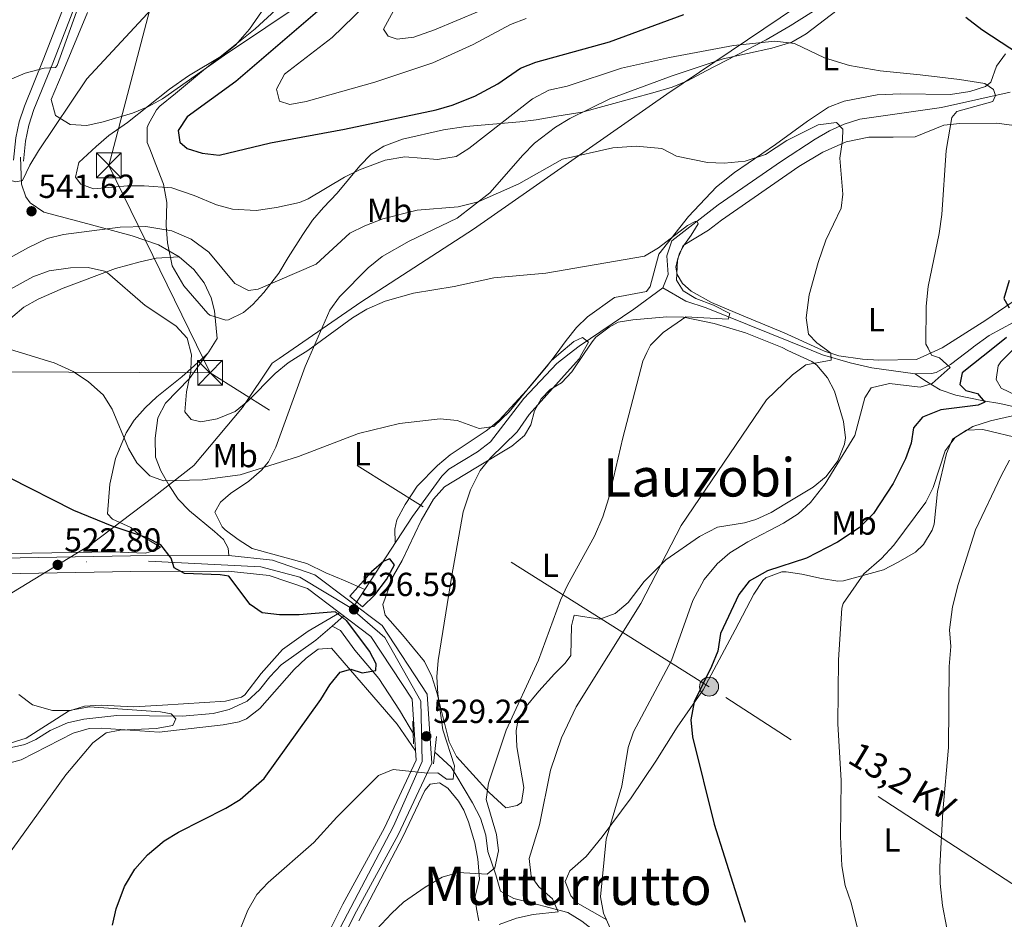
# Model space of a CAD drawing. Extents: x 607230 to 614109, y 747983 to 752720.
# Drawn here: x 607696 to 607992, y 750136 to 750407 of the extents above; entities that cross this region are included whole.
import ezdxf
from ezdxf.enums import TextEntityAlignment as Align

# ---------------------------------------------------------------- set-up
doc = ezdxf.new("R2010")
doc.units = 0
doc.header["$MEASUREMENT"] = 0
for name, pattern in [('DGN Style 2', [78.05011999999999, 46.83007199999999, -31.220048]), ('DGN Style 3', [109.27016799999998, 78.05011999999999, -31.220048]), ('DGN Style 4', [124.95824212, 62.440096, -31.220048, 0.07805012, -31.220048]), ('DGN Style 7', [156.10024, 70.245108, -31.220048, 23.415036, -31.220048])]:
    doc.linetypes.add(name, pattern=pattern)
for name, color, linetype in [('Nivel 1', 7, 'Continuous'), ('Nivel 11', 7, 'Continuous'), ('Nivel 21', 7, 'Continuous'), ('Nivel 23', 7, 'Continuous'), ('Nivel 32', 7, 'Continuous'), ('Nivel 35', 7, 'Continuous'), ('Nivel 36', 7, 'Continuous'), ('Nivel 37', 7, 'Continuous'), ('Nivel 4', 7, 'Continuous'), ('Nivel 41', 7, 'Continuous'), ('Nivel 44', 7, 'Continuous'), ('Nivel 45', 7, 'Continuous'), ('Nivel 5', 7, 'Continuous'), ('Nivel 54', 7, 'Continuous'), ('Nivel 57', 7, 'Continuous'), ('Nivel 7', 7, 'Continuous')]:
    doc.layers.add(name, color=color, linetype=linetype)
doc.styles.add('Style-arial', font='arial.shx', dxfattribs={"bigfont": 'arialbig.shx'})
doc.styles.add('Style-arialn', font='arialn.shx', dxfattribs={"bigfont": 'arialnbig.shx'})
doc.styles.add('Style-arialni', font='arialni.shx', dxfattribs={"bigfont": 'arialnibig.shx'})
doc.styles.add('Style-times', font='times.shx', dxfattribs={"bigfont": 'timesbig.shx'})

# ---------------------------------------------------------------- blocks, each defined once
blk = doc.blocks.new('5PATER')
at = {"layer": 'Nivel 7', "linetype": 'Continuous', "lineweight": 0}
h = blk.add_hatch(color=53, dxfattribs=at)
edge = h.paths.add_edge_path()
edge.add_ellipse((0, 0), major_axis=(-1.095731442945027, -1.110710700472634), ratio=0.9994222409660316, start_angle=0, end_angle=360)
blk = doc.blocks.new('5TME')
at = {"layer": 'Nivel 32', "color": 7, "linetype": 'Continuous', "lineweight": 0}
for p, q in [((-3.75, 3.75), (3.75, -3.75)), ((3.722999999998137, 3.77599999983795), (-3.716000000014901, -3.784000000217929))]:
    blk.add_line(p, q, dxfattribs=at)
at = {"layer": 'Nivel 32', "color": 7, "linetype": 'Continuous', "lineweight": 0, "flags": 128}
blk.add_lwpolyline([(-3.75, -3.75), (3.75, -3.75), (3.75, 3.75), (-3.75, 3.75), (-3.716000000014901, -3.784000000217929)], dxfattribs=at)
blk = doc.blocks.new('5PELE')
at = {"layer": 'Nivel 32', "linetype": 'Continuous', "lineweight": 0}
h = blk.add_hatch(color=9, dxfattribs=at)
edge = h.paths.add_edge_path()
edge.add_arc((-0.0001999998930841684, 0), 2.85, 0, 360)
at = {"layer": 'Nivel 32', "color": 8, "linetype": 'Continuous', "lineweight": 0}
blk.add_circle((-0.0001999998930841684, 0), 2.85, dxfattribs=at)
blk = doc.blocks.new('5PANOT')
at = {"layer": 'Nivel 7', "linetype": 'Continuous', "lineweight": 0}
h = blk.add_hatch(color=1, dxfattribs=at)
edge = h.paths.add_edge_path()
edge.add_arc((0, 0), 1.559999991342144, 270, 630)

msp = doc.modelspace()

# ---------------------------------------------------------------- linework, layer by layer
at = {"layer": 'Nivel 1', "color": 7, "linetype": 'Continuous', "lineweight": 0, "flags": 128}
for points in [[(607774.179, 750304.9180000001), (607798.7660000001, 750321.8119999999), (607832.602, 750343.74), (607890.69, 750384.344), (607944.173, 750420.405), (608008.915, 750464.7069999999), (608080.881, 750515.892), (608133.0860000001, 750558.5279999999), (608215.871, 750627.085), (608306.9850000001, 750704.328), (608369.4680000001, 750759.753), (608432.092, 750814.4199999999)], [(607480.297, 749739.193), (607482.808, 749766.557), (607486.655, 749812.1130000001), (607492.8899999999, 749858.743), (607500.399, 749920.896), (607506.855, 749974.135), (607513.8260000001, 750016.592), (607525.869, 750080.3800000001), (607533.662, 750136.064), (607539.0930000001, 750158.2919999999), (607543.057, 750167.659), (607548.672, 750177.0660000001), (607553.398, 750181.244), (607575.0419999999, 750189.771), (607614.736, 750203.0549999999), (607650.253, 750215.729), (607682.7350000001, 750227.8219999999), (607698.51, 750237.3489999999), (607717.163, 750248.7239999999), (607736.6240000001, 750263.4199999999), (607748.5930000001, 750272.7280000001), (607763.158, 750290.226), (607772.1429999999, 750303.517), (607774.1810000001, 750304.9180000001)]]:
    msp.add_lwpolyline(points, dxfattribs=at)
at = {"layer": 'Nivel 11', "color": 142, "linetype": 'DGN Style 3', "lineweight": 13, "extrusion": (-0.2691835674006346, -0.2318287251388643, 0.9347703724669267), "elevation": -337040.7768534542, "flags": 128}
msp.add_lwpolyline([(-171835.2379511949, 888330.434015918), (-171835.2379511948, 888325.4488295624)], dxfattribs=at)
at = {"layer": 'Nivel 11', "color": 142, "linetype": 'DGN Style 3', "lineweight": 13}
for points in [[(607993.9720000001, 750384.908, 544.718), (607973.298, 750380.2690000001, 543.1560000000001), (607948.75, 750376.79, 541.34), (607944.05, 750375.3060000001, 540.524), (607939.5959999999, 750373.2749999999, 539.263), (607935.3060000001, 750370.8319999999, 538.241), (607925.2, 750364.2180000001, 537.668), (607906.2080000001, 750351.067, 536.866), (607892.23, 750340.28, 536.08), (607890.747, 750335.7280000001, 535.518), (607891.142, 750330.104, 534.675), (607889.5700000001, 750326.1400000001, 534.109)], [(607982.69, 750308.2220000001, 546.724), (607982.96, 750308.4299999999, 546.789), (607987.6499999999, 750311.8200000001, 547.45), (608002.3800000001, 750319.8300000001, 550.409), (608008.26, 750324.02, 551.07), (608026.6799999999, 750335.56, 554.349), (608036.8700000001, 750341.3500000001, 555.669), (608041.0800000001, 750343.794, 556.7040000000001), (608046.935, 750346.6170000001, 557.282), (608051.6000000001, 750348.602, 558.3870000000001), (608058.6939999999, 750351.132, 559.854), (608068.6300000001, 750354.5, 561.25)], [(607889.5700000001, 750326.1400000001, 534.109), (607880.8, 750319.74, 534.109), (607864.3459999999, 750308.6200000001, 531.839), (607861.369, 750306.2990000001, 531.4540000000001)], [(607889.5700000001, 750326.1400000001, 534.109), (607896.4299999999, 750322.1699999999, 534.299), (607902.5800000001, 750320.1499999999, 534.299), (607934.1000000001, 750307.452, 538.403)], [(607861.369, 750306.2990000001, 531.4540000000001), (607857.662, 750303.4099999999, 530.974), (607847.7930000001, 750292.868, 529.897), (607837.78, 750279.9099999999, 529.179), (607833.8530000001, 750276.8640000001, 528.907), (607825.173, 750271.662, 528.3580000000001), (607823.1000000001, 750269.55, 528.19), (607814.2849999999, 750257.435, 527.323), (607804.6329999999, 750242.7380000001, 526.113), (607796.912, 750230.8940000001, 525.89)], [(607934.1000000001, 750307.452, 538.403), (607937.5560000001, 750306.06, 538.8530000000001), (607945.8700000001, 750303.6200000001, 540.219), (607952.3300000001, 750302.0900000001, 542.19), (607965.3400000001, 750300.3219999999, 543.3530000000001)], [(607965.3400000001, 750300.3219999999, 543.3530000000001), (607970.3130000001, 750300.446, 543.945), (607971.73, 750300.7, 544.159), (607976.0179999999, 750303.087, 545.117), (607982.69, 750308.2220000001, 546.724)], [(607965.3400000001, 750300.3219999999, 543.3530000000001), (607968.3300000001, 750298.3, 546.789), (607972.9299999999, 750295.5, 548.44), (607977.6340000001, 750293.9240000001, 549.073), (607985.9199999999, 750292.2339999999, 550), (607985.94, 750292.23, 550.003), (607990.794, 750291.392, 551.2090000000001), (608000.1300000001, 750289.22, 554.997), (608004.6599999999, 750287.5419999999, 556.4540000000001), (608010.4199999999, 750284.47, 558.369), (608014.906, 750281.3589999999, 560), (608016.03, 750280.5800000001, 560.488), (608020.0179999999, 750278.088, 562.771), (608021.5, 750277.6000000001, 563.535), (608026.983, 750277.389, 565), (608027.99, 750277.3500000001, 565.018), (608038.04, 750277.48, 565.2), (608042.9750000001, 750277.3840000001, 566.078), (608050.47, 750276.8900000001, 568.479)], [(607790.128, 750224.5150000001, 524.119), (607785.243, 750220.3049999999, 524.444), (607774.78, 750212.8700000001, 523.59), (607771.3770000001, 750209.317, 523.359), (607768.318, 750205.3559999999, 523.178), (607764.577, 750201.916, 522.965), (607759.2180000001, 750199.44, 522.639), (607754.354, 750198.2609999999, 522.315), (607745.06, 750197.46, 521.619), (607725.4099999999, 750197.69, 519.65), (607715.5179999999, 750196.5619999999, 518.916), (607710.612, 750195.462, 518.684), (607705.3740000001, 750193.1410000001, 518.727), (607701.1000000001, 750190.4709999999, 518.968), (607697.77, 750188.98, 518.989), (607678.25, 750184.6499999999, 518)], [(607790.128, 750224.5150000001, 524.119), (607792.646, 750223.2250000001, 523.902), (607796.9909999999, 750217.27, 524.092), (607804.21, 750208.79, 525.429), (607810.354, 750199.287, 525.789), (607814.9180000001, 750191.69, 527.07)], [(607821.0009999999, 750186.5970000001, 529.049), (607825.8899999999, 750182.1100000001, 530.69), (607827.28, 750179.8700000001, 530.69), (607832.3200000001, 750171.44, 532), (607834.69, 750166.77, 532.989), (607836.29, 750161.69, 532.989), (607836.895, 750156.753, 533.519), (607839.3600000001, 750149.8200000001, 535.619), (607840.7, 750144.8999999999, 536.609), (607844.74, 750142.72, 538.25), (607850.3999999999, 750141.29, 539.229), (607861.02, 750138.48, 541.859), (607865.1840000001, 750135.862, 542.663), (607873.77, 750129.26, 544.159), (607894.31, 750108.74, 545.479), (607898.1399999999, 750105.5449999999, 545.809), (607905.406, 750100.925, 546.824), (607918.8260000001, 750095.038, 547.982), (607923.3800000001, 750091.8999999999, 548.109)]]:
    msp.add_polyline3d(points, dxfattribs=at)
at = {"layer": 'Nivel 21', "color": 1, "linetype": 'DGN Style 2', "lineweight": 0, "extrusion": (-0.05049990516719601, 0.04313254499691543, 0.9977922344557474), "elevation": 2191.49538326223, "flags": 128}
msp.add_lwpolyline([(-965213.1686955444, -24988.23520083434), (-965213.1686955444, -24993.20412425906)], dxfattribs=at)
at = {"layer": 'Nivel 21', "color": 1, "linetype": 'DGN Style 2', "lineweight": 0, "extrusion": (-0.05812097932367105, 0.04482211117333954, 0.997302827686968), "elevation": -1173.530979793781, "flags": 128}
msp.add_lwpolyline([(-965255.2458207533, 23118.56881296623), (-965255.245820753, 23123.05130568787)], dxfattribs=at)
at = {"layer": 'Nivel 21', "color": 1, "linetype": 'DGN Style 2', "lineweight": 0, "flags": 128}
for points, elevation in [([(607814.3800000001, 750195.9199999999), (607814.54, 750189.1499999999)], 528.059), ([(607820.6399999999, 750183.1300000001), (607821.5, 750191.3700000001)], 529.38)]:
    msp.add_lwpolyline(points, dxfattribs=dict(at, elevation=elevation))
at = {"layer": 'Nivel 21', "color": 7, "linetype": 'Continuous', "lineweight": 0}
msp.add_polyline3d([(607697.3899999999, 750364.22, 538.669), (607697.9510000001, 750370.158, 537.894), (607698.9439999999, 750374.9880000001, 537.271), (607700.487, 750379.7080000001, 536.688), (607706.1399999999, 750393.6699999999, 535.299), (607714.361, 750414.9310000001, 534.251), (607717.6100000001, 750424.3700000001, 533.77), (607719.925, 750433.598, 533.187), (607724.1170000001, 750457.7239999999, 531.562), (607726.969, 750477.547, 530.094), (607727.8929999999, 750487.513, 529.722), (607728.2960000001, 750502.5260000001, 529.739), (607727.922, 750513.135, 529.994), (607726.9210000001, 750518.7080000001, 530)], dxfattribs=at)
at = {"layer": 'Nivel 21', "color": 7, "linetype": 'DGN Style 3', "lineweight": 0}
for points in [[(607711.4680000001, 750415.7609999999, 534.246), (607703.3119999999, 750394.6740000001, 535.299), (607697.6529999999, 750380.7139999999, 536.705), (607696.0860000001, 750375.997, 537.268), (607695.0490000001, 750371.173, 537.856), (607694.402, 750364.49, 538.669)], [(607751.3130000001, 750304.5549999999, 535.23), (607753.03, 750306.9299999999, 535.619), (607755.54, 750310.9199999999, 535.619), (607754.8, 750319.24, 536.28), (607753.77, 750323.1699999999, 536.609), (607751.6799999999, 750327.6799999999, 536.929), (607748.5959999999, 750331.612, 536.899), (607744.132, 750335.4720000001, 537.206), (607737.98, 750339.04, 537.59), (607729.99, 750341.72, 538.25), (607716.71, 750345.3600000001, 539.89), (607703.44, 750348.9199999999, 540.549), (607699.408, 750351.7209999999, 539.892), (607698.0700000001, 750353.49, 539.559), (607696.72, 750357.29, 539.229), (607696.5, 750365.44, 537.59)], [(607759.0900000001, 750245.6799999999, 524.77), (607758.9199999999, 750247.9299999999, 525.76), (607757.49, 750250.52, 525.76), (607754.79, 750252.8999999999, 526.09), (607747.2890000001, 750259.176, 527.927), (607743.8800000001, 750262.69, 528.719), (607741.1140000001, 750266.7479999999, 529.658), (607738.6499999999, 750271.2, 530.359), (607737.0800000001, 750275.23, 531.02), (607736.96, 750280.9299999999, 531.679), (607737.75, 750287.1000000001, 532.989), (607740.0149999999, 750291.5349999999, 533.187), (607747.21, 750298.8800000001, 534.299), (607751.3130000001, 750304.5549999999, 535.23)]]:
    msp.add_polyline3d(points, dxfattribs=at)
at = {"layer": 'Nivel 21', "color": 7, "linetype": 'Continuous', "lineweight": 13}
for points in [[(607431.1799999999, 750256.27, 506.44), (607432.1599999999, 750251.6499999999, 506.44), (607434.3500000001, 750249.75, 506.44), (607457.0900000001, 750246.99, 508.739), (607518.4199999999, 750242.52, 512.349), (607594.04, 750243.69, 517.94), (607651.98, 750244.1799999999, 520.239), (607729.53, 750245.5900000001, 524.84), (607759.0900000001, 750245.6799999999, 526.479), (607772.21, 750244.31, 526.15), (607784.96, 750239.9199999999, 526.479), (607805.1799999999, 750224.6499999999, 527.14), (607818.74, 750204.1100000001, 529.109), (607820.1000000001, 750183.3200000001, 530.099), (607809.96, 750161.8400000001, 531.739), (607797.4099999999, 750138.8600000001, 533.38), (607784.03, 750112.0900000001, 535.69), (607782.9099999999, 750097.8900000001, 536.34), (607787, 750078.95, 537.659), (607802.28, 750066.8500000001, 539.299), (607856.7, 750046.31, 543.57), (607927.6699999999, 750021.29, 548.5), (607999.9099999999, 749996.05, 551.789)], [(607422.53, 750243.03, 506.44), (607431.6799999999, 750245.3500000001, 507.089), (607433.7919999999, 750245.1599999999, 506.44), (607456.6429999999, 750242.3859999999, 508.739), (607518.287, 750237.8929999999, 512.349), (607594.095, 750239.0660000001, 517.94), (607652.041, 750239.5560000001, 520.239), (607729.5789999999, 750240.966, 524.84), (607758.8559999999, 750241.0549999999, 526.479), (607771.2039999999, 750239.7660000001, 526.15), (607782.76, 750235.787, 526.479), (607801.7590000001, 750221.439, 527.14), (607814.206, 750202.585, 529.109), (607815.408, 750184.2110000001, 530.099), (607805.837, 750163.936, 531.739), (607793.311, 750141.0020000001, 533.38), (607779.4909999999, 750113.351, 535.69), (607778.247, 750097.577, 536.34), (607782.8300000001, 750076.354, 537.659), (607799.973, 750062.7779999999, 539.299), (607855.1140000001, 750041.966, 543.57), (607926.138, 750016.9269999999, 548.5), (607998.3940000001, 749991.682, 551.789)]]:
    msp.add_polyline3d(points, dxfattribs=at)
at = {"layer": 'Nivel 23', "color": 7, "linetype": 'DGN Style 4', "lineweight": 0}
msp.add_polyline3d([(607423.6229999999, 750250.122, 503.881), (607433.72, 750247.426, 503.881), (607494.3659999999, 750242.2239999999, 503.881), (607532.0519999999, 750240.057, 503.881), (607622.587, 750242.658, 503.881), (607734.9280000001, 750244.014, 503.881), (607768.716, 750242.28, 503.881), (607780.412, 750239.246, 503.881), (607795.5730000001, 750230.1440000001, 503.881), (607805.97, 750221.0419999999, 503.881), (607816.7990000001, 750201.9709999999, 503.881), (607817.2, 750183.875, 503.881), (607808.5360000001, 750164.3700000001, 503.881), (607781.685, 750113.3289999999, 503.881), (607780.3859999999, 750099.0249999999, 503.881), (607784.7180000001, 750079.087, 503.881), (607790.3489999999, 750073.0190000001, 503.881), (607803.777, 750063.4839999999, 503.881), (607852.2930000001, 750046.1470000001, 503.881), (607974.2960000001, 750002.9550000001, 503.881), (608070.676, 749969.3160000001, 503.881), (608098.2579999999, 749960.9510000001, 556.979)], dxfattribs=at)
at = {"layer": 'Nivel 32', "color": 6, "linetype": 'DGN Style 7', "lineweight": 0, "extrusion": (0.0441378862953976, -0.0902830769804567, 0.9949375925173978), "elevation": -40379.22823470754, "flags": 128}
msp.add_lwpolyline([(875533.9844446899, 405123.8180409422), (875533.9844446899, 405128.246134663)], dxfattribs=at)
at = {"layer": 'Nivel 32', "color": 6, "linetype": 'DGN Style 7', "lineweight": 0, "extrusion": (-0.04701238390031739, 0.0002552228491618561, 0.998894273995655), "elevation": -27843.05098983369, "flags": 128}
msp.add_lwpolyline([(-753588.893159396, 603029.0976004973), (-753588.893159396, 602860.5487506881)], dxfattribs=at)
at = {"layer": 'Nivel 32', "color": 6, "linetype": 'DGN Style 7', "lineweight": 0}
for points in [[(607751.5249999999, 750304.558, 538.434), (607722.9990000001, 750362.923, 545), (607770.29, 750542.3800000001, 535.419), (607837.04, 750783.3700000001, 542.809), (607888.3999999999, 750967.0900000001, 552.599), (607953.79, 751203.24, 542.44)], [(608177.74, 750036.6300000001, 568.479), (608013.1510000001, 750135.0079999999, 567.229), (607903.4299999999, 750206.3200000001, 552.119), (607753.46, 750300.6000000001, 537.989)]]:
    msp.add_polyline3d(points, dxfattribs=at)
at = {"layer": 'Nivel 35', "color": 92, "linetype": 'DGN Style 3', "lineweight": 0}
for points in [[(608006.24, 750451.967, 560.933), (607983.1399999999, 750435.3500000001, 558.65), (607974.017, 750431.2509999999, 558.65), (607968.4099999999, 750428.06, 558.65), (607964.2579999999, 750425.8300000001, 557.231), (607954.56, 750421.1100000001, 551.619), (607950.487, 750418.935, 549.499), (607946.352, 750416.604, 548.028), (607927.81, 750404.81, 545.799), (607920.6200000001, 750400.6499999999, 544.58), (607902.53, 750391.3200000001, 544.58), (607896.95, 750388.3700000001, 543.969), (607892.324, 750386.467, 543.979), (607887.233, 750384.8759999999, 543.66), (607865.2919999999, 750378.922, 543.841), (607857.71, 750377.71, 544.58), (607851.47, 750376.6400000001, 546.419), (607846.5460000001, 750376.038, 547.147), (607830.3600000001, 750374.5900000001, 547.33), (607823.6000000001, 750373.5700000001, 548.25), (607811.291, 750370.788, 549.126)], [(607811.291, 750370.788, 549.126), (607805.632, 750368.6610000001, 549.366), (607801.9099999999, 750366.25, 548.859), (607798.456, 750362.828, 547.5360000000001), (607791.6499999999, 750354.56, 544.58), (607787.5, 750350.3200000001, 543.659), (607784.28, 750346.4199999999, 542.739), (607781.3600000001, 750342.19, 542.44), (607776.8899999999, 750335.29, 541.21), (607774.1300000001, 750330.5900000001, 539.989), (607769.6300000001, 750324.75, 539.989), (607766.301, 750321.148, 539.694), (607763.49, 750318.74, 539.38), (607758.976, 750316.5220000001, 538.576), (607758.1499999999, 750316.4099999999, 538.46), (607753.4110000001, 750317.8929999999, 538.133), (607752.74, 750318.4099999999, 538.159), (607745.55, 750326.75, 538.77), (607742.04, 750332.74, 539.38), (607740.6499999999, 750339.69, 540.909), (607740.22, 750344.8500000001, 543.969), (607740.49, 750351.81, 545.799), (607739.49, 750357.31, 547.03), (607737.1499999999, 750363.22, 547.94), (607735.3219999999, 750367.8570000001, 547.703), (607734.56, 750369.79, 547.33), (607734.5290000001, 750374.263, 544.907), (607734.8999999999, 750375.27, 544.58), (607737.325, 750379.622, 545.191), (607738.3600000001, 750380.72, 545.19), (607743.04, 750384.52, 543.969), (607751.47, 750391.56, 543.359), (607767.03, 750403.94, 544.27), (607773.25, 750409.6200000001, 546.419)]]:
    msp.add_polyline3d(points, dxfattribs=at)
at = {"layer": 'Nivel 36', "color": 92, "linetype": 'Continuous', "lineweight": 0, "extrusion": (-0.04659446798659037, -0.04251107173111453, 0.9980088999269089), "elevation": -59680.66685300581, "flags": 128}
msp.add_lwpolyline([(-144655.7546854726, 952801.649223933), (-144655.7546854726, 952804.2493750821)], dxfattribs=at)
at = {"layer": 'Nivel 36', "color": 92, "linetype": 'Continuous', "lineweight": 0}
for points in [[(607783.118, 750305.0590000001, 534.277), (607789.45, 750319.4299999999, 535.95), (607792.318, 750323.477, 536.239), (607800.9299999999, 750332.1740000001, 536.916), (607805.1499999999, 750335.5900000001, 537.26), (607813.29, 750340.1100000001, 537.919), (607827.69, 750347.06, 538.58), (607837.554, 750354.7280000001, 540.537), (607847.4650000001, 750365.9909999999, 541.932), (607850.9820000001, 750369.561, 542.163), (607857.3049999999, 750374.378, 542.342), (607861.5449999999, 750377.0390000001, 542.398), (607873.56, 750382.9199999999, 542.559), (607892.3489999999, 750389.8770000001, 542.961), (607907.6599999999, 750394.8900000001, 543.479), (607922.2930000001, 750398.102, 544.485), (607928.31, 750399.98, 545.01), (607932.605, 750402.479, 545.425), (607941.9299999999, 750409.5900000001, 546.539), (607950.1200000001, 750413.78, 547.76), (607970.648, 750427.5109999999, 551.639), (608010.49, 750452.3200000001, 558.159)], [(607782.6699999999, 750412.77, 547.559), (607757.8289999999, 750396.0819999999, 545.431), (607739.1499999999, 750382.94, 544.799), (607734.756, 750380.4780000001, 544.396), (607730.102, 750378.6200000001, 543.782), (607721.26, 750376, 542.359), (607716.3559999999, 750374.943, 541.173), (607711.3489999999, 750375.203, 539.691), (607706.96, 750377.9199999999, 538.69), (607705.7150000001, 750382.7380000001, 538.78), (607708.96, 750390.56, 539.299), (607716.6410000001, 750408.8900000001, 537.5120000000001)], [(607992.5, 750396.4199999999, 549.9), (607989.8470000001, 750392.712, 548.3050000000001), (607988.1340000001, 750387.898, 546.301), (607986.51, 750386.6100000001, 545.619), (607981.7949999999, 750385.158, 544.487), (607976.05, 750384.24, 543.78), (607961.0320000001, 750384.459, 544.271), (607953.9199999999, 750384.1499999999, 544.4), (607944.0149999999, 750382.263, 544.192), (607939.344, 750380.413, 543.962), (607932.977, 750376.217, 543.289), (607923.4199999999, 750369.21, 541.95), (607911.067, 750360.7590000001, 540.912), (607905.6470000001, 750356.4550000001, 540.033), (607897.21, 750347.5800000001, 537.969), (607888.3700000001, 750336.23, 536.75), (607885.737, 750326.5800000001, 535.298), (607884.6699999999, 750325.02, 535.219), (607875.02, 750323.26, 535.219), (607866.8470000001, 750317.4539999999, 535.219), (607863.6200000001, 750314.23, 535.219), (607860.5090000001, 750310.304, 534.982), (607857.442, 750306.237, 534.42)], [(607937.223, 750307.5020000001, 540.708), (607925.97, 750312.6100000001, 538.58), (607913.1599999999, 750317.9299999999, 537.919), (607904.1969999999, 750321.6969999999, 536.864), (607898.02, 750325.1699999999, 536.28), (607895.4099999999, 750327.4299999999, 536.28), (607893.8899999999, 750330.19, 535.95), (607893.47, 750332.3200000001, 535.95), (607894.01, 750335, 535.95), (607895.6499999999, 750338.8200000001, 535.95), (607903.23, 750343.47, 535.95), (607907.2110000001, 750346.4720000001, 536.1800000000001), (607930.46, 750362.6400000001, 539.559), (607937.6499999999, 750366.8700000001, 540.219), (607944.6100000001, 750370.02, 540.549), (607951.47, 750371.3800000001, 540.549), (607958.77, 750371.44, 543.179), (607965.3700000001, 750371.52, 543.51), (607973.99, 750374.97, 544.489), (607978.855, 750375.4750000001, 545.487), (607989.9480000001, 750375.584, 547.588), (607998.185, 750374.527, 548.708)], [(607744.132, 750335.4720000001, 536.929), (607737.21, 750335.0700000001, 536.929), (607732.4310000001, 750333.953, 535.9590000000001), (607725.06, 750331.96, 535.289), (607709.28, 750326, 533.979), (607701.73, 750322.75, 532.989), (607697.51, 750320.3300000001, 532), (607690.8400000001, 750314.75, 531.349), (607687.21, 750311.3859999999, 530.596), (607683.0789999999, 750306.6259999999, 529.402), (607680.9750000001, 750303.44, 528.9300000000001)], [(607996.49, 750323.1599999999, 550.409), (607986.6499999999, 750316.45, 548.77), (607973.47, 750308.0760000001, 545.166)], [(607927.148, 750307.342, 539.519), (607925.3800000001, 750308.1710000001, 539.266), (607914.3700000001, 750312.6499999999, 537.59), (607904.9890000001, 750315.4650000001, 536.652), (607895.76, 750317.3400000001, 535.95), (607890.767, 750317.4450000001, 535.643), (607880.55, 750316.53, 534.63), (607876.0700000001, 750315.8500000001, 534.299), (607873.3700000001, 750314.3700000001, 533.979), (607869.413, 750311.2849999999, 533.493), (607868.26, 750309.8999999999, 533.32), (607865.896, 750306.371, 533.191)], [(607865.896, 750306.371, 533.191), (607862.21, 750300.8700000001, 532.989), (607859.03, 750297.6300000001, 532.659), (607855.6599999999, 750295.5800000001, 532.33), (607852.98, 750292.79, 532), (607850.94, 750289.2, 531.679), (607849.8300000001, 750284.99, 531.349), (607847.9199999999, 750281.8, 531.349), (607844.1529999999, 750278.5590000001, 530.741), (607833.3, 750272.0700000001, 530.359), (607823.94, 750266.3800000001, 529.38), (607820.5860000001, 750262.6980000001, 528.888), (607816.925, 750256.263, 528.486), (607811.2280000001, 750244.1910000001, 527.764), (607808.6200000001, 750239.71, 527.729), (607805.3800000001, 750231.05, 527.729), (607806.04, 750227.77, 527.729), (607811.3300000001, 750221.9199999999, 528.059), (607817.8700000001, 750213.8400000001, 529.38), (607820.094, 750209.3640000001, 529.764), (607821.6000000001, 750204.5819999999, 530.147), (607825.27, 750189.75, 531.679), (607827.467, 750185.345, 532.5550000000001), (607837.3700000001, 750174.48, 535.289), (607842.3500000001, 750169.8999999999, 535.619), (607845.73, 750170.5900000001, 536.28), (607847.0800000001, 750171.56, 536.28), (607847.8, 750176.05, 536.28), (607845.6300000001, 750188.24, 535.619), (607845.4580000001, 750193.192, 534.94), (607845.81, 750195.3400000001, 534.63), (607847.9299999999, 750199.75, 534.299), (607852.24, 750204.9199999999, 535.289), (607856.96, 750210.1699999999, 535.289), (607860.1599999999, 750213.3700000001, 535.95), (607861.8999999999, 750215.6799999999, 535.95), (607862.1300000001, 750224.56, 535.619), (607862.8700000001, 750227.8200000001, 535.289), (607870.6399999999, 750226.6000000001, 536.609), (607875.254, 750228.254, 537.574), (607879.1089999999, 750231.6089999999, 537.865), (607883.97, 750237.8999999999, 538.909), (607890.4299999999, 750244.45, 539.89), (607900.55, 750251.46, 541.21), (607906, 750254.19, 541.21), (607914.1200000001, 750255.5800000001, 542.19), (607917.53, 750256.54, 542.52), (607922.06, 750258.6000000001, 542.52), (607926.1699999999, 750261.1499999999, 543.84), (607934.75, 750266.27, 543.84), (607938.618, 750269.4199999999, 543.84), (607942.118, 750274.2080000001, 544.165), (607944.152, 750279.1440000001, 543.936), (607944.4199999999, 750281.05, 543.84), (607943.871, 750286.004, 543.589), (607941.1000000001, 750295.1200000001, 542.52), (607939.06, 750299.0800000001, 541.53), (607935.871, 750302.9099999999, 540.796), (607934.3600000001, 750303.96, 540.549), (607927.148, 750307.342, 539.519)], [(607857.442, 750306.237, 534.42), (607855.8740000001, 750304.1570000001, 530), (607854.527, 750302.371, 529.3290000000001), (607849.8870000001, 750296.773, 529.888), (607848.577, 750295.3430000001, 530), (607840.3300000001, 750286.3400000001, 529.958), (607837.825, 750284.3189999999, 530), (607836.459, 750283.217, 530.046), (607825.6000000001, 750275.98, 530.63), (607821.821, 750272.743, 530.1850000000001), (607815.6499999999, 750266.51, 529.409), (607812.04, 750261.04, 528.789), (607809.5900000001, 750256.402, 529.0020000000001), (607809, 750253.5900000001, 528.489), (607809.1170000001, 750249.5660000001, 526.675)], [(607973.47, 750308.0760000001, 545.166), (607965.8300000001, 750304.6000000001, 543.51), (607954.49, 750304.3600000001, 542.849), (607949.507, 750304.673, 542.71), (607942.4169999999, 750305.7420000001, 541.702), (607938.1300000001, 750307.0900000001, 540.88), (607937.223, 750307.5020000001, 540.708)], [(607498.4269999999, 750245.2990000001, 510.491), (607513.362, 750244.3759999999, 511.549), (607524.6030000001, 750244.236, 512.189), (607568.28, 750245.1400000001, 514.909), (607593.2450000001, 750244.925, 516.207), (607625.31, 750245.4199999999, 517.539), (607659.8600000001, 750245.69, 519.52), (607693.8200000001, 750246.3500000001, 520.83), (607723.9299999999, 750246.79, 522.799), (607733.8970000001, 750246.442, 523.541), (607736.96, 750247.23, 523.789), (607738.5, 750248.27, 524.119), (607731.8300000001, 750252.23, 524.45), (607729.6499999999, 750254.1599999999, 524.45), (607724.1499999999, 750256.6100000001, 525.099), (607722.6200000001, 750258.23, 525.099), (607723.3400000001, 750267.182, 527.1370000000001), (607725.0349999999, 750274.8759999999, 528.504), (607728.202, 750282.5689999999, 530.078), (607730.6599999999, 750286.3700000001, 531.02), (607733.896, 750290.102, 531.885), (607737.4199999999, 750293.3800000001, 532.659), (607744.97, 750299.3600000001, 533.979), (607750.6529999999, 750304.5449999999, 534.466)], [(607799.9299999999, 750235.524, 525.099), (607794.03, 750238.1100000001, 525.76), (607788.27, 750240.49, 525.429), (607782.5, 750243.3600000001, 525.429), (607766.0800000001, 750247.79, 526.75), (607761.8800000001, 750250.49, 527.07), (607757.9610000001, 750253.486, 527.07), (607757.1200000001, 750254.3200000001, 527.07), (607754.8899999999, 750258.79, 527.07), (607756.5700000001, 750261.7, 527.729), (607759.55, 750264.3500000001, 529.049), (607765.1000000001, 750268.03, 529.049), (607768.9280000001, 750271.3999999999, 529.181), (607770.97, 750273.8900000001, 529.38), (607773.1799999999, 750278.24, 531.349), (607781.99, 750302.5, 533.979), (607783.118, 750305.0590000001, 534.277)], [(607872.75, 750136.31, 545.15), (607863.8700000001, 750141.3200000001, 544.159), (607861.8500000001, 750143.44, 543.51), (607860.1599999999, 750147.79, 542.849), (607861.6300000001, 750150.95, 543.179), (607866.51, 750155.3, 543.84), (607871.3400000001, 750161.25, 545.809), (607880.05, 750172.8999999999, 546.46), (607887.3999999999, 750183.9199999999, 548.44), (607893.8600000001, 750194.1400000001, 549.419), (607901.6300000001, 750205.3400000001, 550.739), (607911.25, 750223.3900000001, 551.719), (607916.8899999999, 750234.1400000001, 551.07), (607919.602, 750238.2409999999, 551.069), (607920.51, 750239.05, 551.07), (607925.28, 750240.8400000001, 550.758), (607926.6399999999, 750240.81, 550.739), (607931.28, 750240.1499999999, 551.39), (607937.25, 750238.8300000001, 551.719), (607942.125, 750238.006, 552.701), (607943.8800000001, 750238.0900000001, 553.039), (607955.8600000001, 750241.44, 555.34), (607960.2949999999, 750243.7339999999, 555.5260000000001), (607965.46, 750246.73, 556.65), (607967.8899999999, 750249.05, 557.309), (607970.496, 750253.335, 556.878), (607971.0700000001, 750255.1200000001, 556.65), (607972.1200000001, 750264.95, 555.669), (607974.81, 750276.3500000001, 554.679), (607976.5800000001, 750280.6799999999, 554.679), (607980.7960000001, 750283.3729999999, 554.679), (607985.723, 750283.6059999999, 555.7040000000001), (607997.477, 750280.8130000001, 558.319)], [(607693.3999999999, 750189.31, 518.859), (607698.148, 750190.862, 519.17), (607710.8899999999, 750198.9199999999, 519.84), (607715.6699999999, 750200.4780000001, 520.314), (607720.6869999999, 750200.8049999999, 520.795), (607730.3800000001, 750200.3, 520.83), (607739.1399999999, 750200.72, 520.83), (607758.03, 750201.9299999999, 522.14), (607762.892, 750203.1470000001, 522.395), (607763.8600000001, 750203.8600000001, 522.469), (607768.77, 750210.31, 523.13), (607775.24, 750217.53, 523.789), (607782.8899999999, 750223.04, 524.45), (607792.3759999999, 750228.5249999999, 526.09)], [(607691.8090000001, 750183.0789999999, 518.361), (607696.6370000001, 750184.365, 518.525), (607712.28, 750192.3300000001, 519.52), (607717.139, 750193.7390000001, 519.513), (607720.72, 750193.8600000001, 519.52), (607738.1599999999, 750192.6599999999, 520.5), (607757.3400000001, 750194.8600000001, 522.14), (607762.2239999999, 750195.7479999999, 522.892), (607764.4099999999, 750196.7, 523.13), (607768.3640000001, 750199.8049999999, 523.284), (607778.7, 750211.46, 523.789), (607782.3500000001, 750214.8770000001, 524.05), (607785.9299999999, 750217.5800000001, 524.45), (607789.98, 750217.8900000001, 525.099), (607809.7239999999, 750195.0150000001, 528.215), (607815.2220000001, 750187.0519999999, 529.38)], [(607798.1370000001, 750135.9450000001, 533.419), (607811.351, 750161.1869999999, 531.6800000000001), (607817.98, 750175.1499999999, 531.349), (607819.5700000001, 750177.0700000001, 531.349), (607822.45, 750177.44, 531.349), (607824.9099999999, 750175.81, 531.679), (607828.115, 750171.895, 532.2620000000001), (607829.7, 750169.1799999999, 532.659), (607831.1399999999, 750165.6699999999, 533.65), (607832.98, 750159.4099999999, 534.299), (607833.9510000001, 750154.4569999999, 534.746), (607834.4099999999, 750148.6300000001, 535.289), (607833.1399999999, 750143.25, 536.28), (607833.52, 750139.54, 537.26), (607834.22, 750136.02, 537.59)]]:
    msp.add_polyline3d(points, dxfattribs=at)
at = {"layer": 'Nivel 4', "color": 30, "linetype": 'Continuous', "lineweight": 30, "flags": 128}
for points, elevation in [([(607786.4099999999, 750409.8), (607761.1399999999, 750388.1599999999), (607746.56, 750377.51), (607743.8600000001, 750373.3600000001), (607744.3200000001, 750369.9199999999), (607746.56, 750368), (607751.1100000001, 750366.55), (607756.1270000001, 750365.9990000001), (607771.6399999999, 750369.72), (607793.8729999999, 750373.807), (607821.3800000001, 750379.6499999999), (607826.1769999999, 750381.048), (607833.065, 750383.7579999999), (607839.926, 750387.4310000001), (607846.73, 750392.0900000001), (607851.372, 750393.956), (607873.4839999999, 750400.054), (607895.854, 750408.257)], 550), ([(607980.6510000001, 750407.4909999999), (607985.47, 750403.71), (607999.6799999999, 750394.4099999999)], 550), ([(607993.6499999999, 750328.3600000001), (607992.02, 750322.8999999999), (607993.6200000001, 750320.1599999999)], 550), ([(607992.8600000001, 750311.21), (607989.243, 750308.3260000001)], 550), ([(607989.243, 750308.3260000001), (607979.54, 750300.5900000001), (607978.8200000001, 750297.1300000001), (607980.5700000001, 750295.31), (607984.1399999999, 750294.3500000001), (607986.31, 750291.77), (607984.3700000001, 750290.9299999999), (607973.1100000001, 750289.49), (607967.56, 750287.25), (607964.8500000001, 750284.04), (607964.1599999999, 750279.5), (607962.477, 750274.7930000001), (607958.81, 750267.3700000001), (607952.8759999999, 750258.3459999999), (607948.5549999999, 750254.023), (607942.02, 750249.73), (607932.756, 750244.9180000001), (607920.99, 750241.1400000001), (607915.45, 750237.98), (607912.408, 750233.994), (607906.8500000001, 750222.3400000001), (607906.02, 750217.02), (607904.212, 750212.358), (607898.9550000001, 750201.787), (607897.929, 750196.379), (607898.449, 750191.287), (607905, 750164.99), (607914.2609999999, 750135.5490000001)], 550), ([(607791.05, 750228.8300000001), (607780.19, 750227.8999999999), (607774.3300000001, 750227.8999999999), (607769.0700000001, 750228.5), (607765.53, 750231.05), (607759.1000000001, 750239.5), (607756.49, 750239.95), (607745.76, 750240.27), (607742.6100000001, 750242.06), (607741.72, 750244.8800000001), (607738.69, 750248.8999999999), (607734.55, 750251.01), (607723.98, 750254.53), (607712.46, 750259.25), (607693.19, 750269.02)], 525), ([(607799.21, 750230.31), (607803.01, 750233.8800000001), (607806.47, 750238.5), (607808.854, 750242.9469999999), (607807.49, 750244.7), (607805.7, 750244.06), (607801.99, 750240.8600000001), (607795.44, 750233.53)], 525), ([(607724.1599999999, 750134.69), (607725.2390000001, 750139.5630000001), (607727.7420000001, 750146.31), (607730.8600000001, 750151.53), (607734.6000000001, 750155.8300000001), (607739.6799999999, 750160.05), (607743.9539999999, 750162.6529999999), (607758.19, 750169.8), (607762.4650000001, 750172.392), (607769.665, 750178.7620000001), (607786.76, 750202.44), (607789.46, 750206.8600000001), (607792.5719999999, 750210.719), (607795.75, 750211.6200000001), (607799.1799999999, 750210.49), (607803.25, 750211.19), (607803.3500000001, 750213.1699999999), (607801.3500000001, 750216.94), (607794.5900000001, 750226.1000000001)], 525)]:
    msp.add_lwpolyline(points, dxfattribs=dict(at, elevation=elevation))
at = {"layer": 'Nivel 5', "color": 30, "linetype": 'Continuous', "lineweight": 0, "flags": 128}
for points, elevation in [([(607742.3700000001, 750416.97), (607716.44, 750388.97), (607701.8899999999, 750367.3), (607699.28, 750363.01), (607697.06, 750358.3400000001), (607695.05, 750358.02), (607689.8400000001, 750359.3500000001), (607678.53, 750359.159), (607670.8559999999, 750358.2650000001), (607667.6200000001, 750357.47), (607663.024, 750355.4920000001), (607652.0730000001, 750348.7309999999)], 540), ([(607806.52, 750417.3), (607790.1810000001, 750401.318), (607775.81, 750390.3300000001), (607773.3700000001, 750385.8200000001), (607774.3600000001, 750382.2), (607777.4299999999, 750381.24), (607782.3459999999, 750382.1499999999), (607802.9299999999, 750387.8900000001), (607820.422, 750393.7760000001), (607832.537, 750399.246), (607843.76, 750405.29), (607848.4340000001, 750407.0860000001)], 555), ([(607808.564, 750409.3740000001), (607805.6100000001, 750403.8300000001), (607806.96, 750401.7), (607809.73, 750400.8500000001), (607814.6980000001, 750401.4439999999), (607820.9010000001, 750403.629), (607847.8, 750414.97)], 560), ([(607714.2039999999, 750411.581), (607707.4650000001, 750392.946), (607707, 750392.3600000001), (607703.5900000001, 750392.1200000001), (607697.8600000001, 750390.6400000001), (607685.8999999999, 750385.6000000001)], 535), ([(607768.8899999999, 750409.05), (607765.31, 750403.8600000001), (607761.0800000001, 750399.06), (607757.1939999999, 750395.9040000001), (607746.9450000001, 750389.7860000001), (607741.2280000001, 750385.8600000001), (607728.6610000001, 750375.76), (607723, 750371.9299999999), (607719.2309999999, 750368.646), (607714, 750363.78), (607713.01, 750359.3500000001), (607714.6399999999, 750357.25), (607718.3999999999, 750355.8900000001), (607728.6599999999, 750356.76), (607733.6570000001, 750356.788), (607741.979, 750356.1440000001), (607748.6529999999, 750353.9140000001), (607755.3800000001, 750351.06), (607760.227, 750349.8), (607767.344, 750349.3929999999), (607773.436, 750350.244), (607780.365, 750351.824), (607782.9299999999, 750352.9099999999), (607793.8500000001, 750359.4299999999), (607798.3559999999, 750361.5800000001), (607806.085, 750364.5020000001), (607812.0320000001, 750365.4569999999), (607821.78, 750364.72), (607827.3899999999, 750365.6000000001), (607831.26, 750368.02), (607850.3400000001, 750382.96), (607855.27, 750385.56), (607860.8, 750386.6799999999), (607877.101, 750392.145), (607891.4950000001, 750395.327), (607910.78, 750398.97), (607923.1599999999, 750400.22), (607929.1300000001, 750399.55), (607938.1240000001, 750395.2660000001), (607945.6499999999, 750392.94), (607954.9070000001, 750391.3630000001), (607966.9070000001, 750390.163), (607978.7069999999, 750388.763), (607986.307, 750387.5630000001), (607988.9070000001, 750385.763), (607989.507, 750383.963), (607988.7069999999, 750382.163), (607983.3300000001, 750380.6599999999), (607977.9299999999, 750379.1300000001), (607976.4299999999, 750377.27), (607974.6980000001, 750367.416), (607973.4099999999, 750348.1499999999), (607972.6000000001, 750342.49), (607969.25, 750326.52), (607968.72, 750320.6300000001), (607968.6300000001, 750309.24), (607969.244, 750308.0090000001)], 545), ([(607687.358, 750331.9450000001), (607698.9099999999, 750338.3), (607704.48, 750340.94), (607709.3360000001, 750342.135), (607726.382, 750344.3940000001), (607734.1440000001, 750344.6130000001), (607741.993, 750343.291), (607747.73, 750340.81), (607753.03, 750336.8200000001), (607760.9199999999, 750327.44), (607765, 750325.3), (607767.9299999999, 750325.75), (607785.334, 750333.2919999999), (607795.45, 750342.55), (607799.9480000001, 750344.7320000001), (607805.3999999999, 750346.8400000001), (607815.7320000001, 750349.442), (607828.0660000001, 750350.4299999999), (607833.9920000001, 750351.976), (607846.2390000001, 750357.3929999999), (607859.3500000001, 750364.8200000001), (607874.5290000001, 750368.2180000001), (607881.486, 750368.723), (607889.26, 750368.04), (607893.693, 750365.723), (607903, 750363.77), (607907.9990000001, 750363.638), (607914.27, 750364.1640000001), (607920.4380000001, 750366.2069999999), (607926.79, 750370.3600000001), (607936.1910000001, 750375.091), (607941.7039999999, 750375.8130000001), (607943.6100000001, 750373.77), (607943.54, 750370.47), (607942.74, 750365.1000000001), (607943.5970000001, 750354.2779999999), (607943.19, 750350.0700000001), (607938.5390000001, 750340.4269999999), (607936.26, 750333.75), (607933.521, 750324.017), (607932.6300000001, 750317.1599999999), (607933.3, 750312.219), (607935.8500000001, 750309.6599999999), (607938.6969999999, 750307.5249999999)], 540), ([(607779.081, 750304.9950000001), (607782.8, 750307.29), (607796.27, 750317.1699999999), (607800.5360000001, 750319.771), (607806.0260000001, 750322.1669999999), (607814.55, 750324.49), (607826.81, 750326.55), (607838.737, 750329.179), (607854.3999999999, 750330.51), (607884.05, 750335.6200000001), (607888.247, 750338.145), (607896.9469999999, 750344.895), (607899.297, 750346.095), (607899.8470000001, 750346.095), (607900.1969999999, 750345.395), (607899.3970000001, 750344.095), (607898.047, 750341.9950000001), (607896.0970000001, 750339.145), (607894.547, 750336.5449999999), (607893.9469999999, 750334.395), (607893.5970000001, 750328.395), (607895.69, 750325.22), (607899.49, 750322.9299999999), (607904.81, 750320.96), (607909.6799999999, 750318.44), (607909.1499999999, 750316.71), (607896.3999999999, 750317.3800000001), (607889.673, 750312.6980000001), (607885.8019999999, 750308.8999999999), (607884.754, 750306.6699999999)], 535), ([(607681.6869999999, 750319.338), (607700.1200000001, 750329.48), (607705.04, 750331.21), (607711.48, 750332.1499999999), (607716.77, 750332.21), (607721.6780000001, 750331.176), (607722.5900000001, 750330.6400000001), (607733.9450000001, 750320.7930000001), (607743.19, 750314.6799999999), (607746.557, 750311), (607747.81, 750306.06), (607747.757, 750304.4990000001)], 535), ([(607595.8670000001, 750302.091), (607600.97, 750303.8400000001), (607608.3600000001, 750305.74), (607620.9099999999, 750307.78), (607628.318, 750308.3200000001), (607635.3640000001, 750307.8840000001), (607654.99, 750304.3700000001), (607662.25, 750303.74), (607667.2309999999, 750304.1529999999), (607672.344, 750305.24), (607683.1799999999, 750309.02), (607688.19, 750309.2609999999), (607705.915, 750303.8360000001)], 530), ([(607858.2990000001, 750306.2509999999), (607862.747, 750310.0449999999), (607865.3470000001, 750311.2450000001), (607867.1470000001, 750309.845), (607865.1950000001, 750306.3600000001)], 530), ([(607705.915, 750303.8360000001), (607706.3899999999, 750303.69), (607712.31, 750300.97), (607716.9199999999, 750297.9099999999), (607721.3500000001, 750293.96), (607724.017, 750289.7180000001), (607728.9299999999, 750277.8800000001), (607731.425, 750273.5460000001), (607735.29, 750269.6699999999), (607739.44, 750268.1799999999), (607751.1699999999, 750268.4299999999), (607762.5149999999, 750269.936), (607780.04, 750275.5), (607798.05, 750282.3900000001), (607810.4199999999, 750285.3800000001), (607822.6100000001, 750286.78), (607827.71, 750286.26), (607834.3470000001, 750283.845), (607838.747, 750284.4450000001), (607843.3470000001, 750288.845), (607849.9469999999, 750297.0449999999), (607855.9469999999, 750304.2450000001), (607858.2990000001, 750306.2509999999)], 530), ([(607865.1950000001, 750306.3600000001), (607864.3470000001, 750304.845), (607849.3970000001, 750288.1089999999), (607845.7919999999, 750282.923), (607837.77, 750275.0900000001), (607834.601, 750271.226), (607831.764, 750265.44), (607829.565, 750258.8500000001), (607826.071, 750239.7239999999), (607822.04, 750214.23), (607821.6000000001, 750209.2479999999), (607821.8600000001, 750204.2069999999), (607823.4340000001, 750193.3330000001), (607826.94, 750182.53), (607826.51, 750178.51), (607824.53, 750178.5800000001), (607821.8999999999, 750180.3900000001), (607818.78, 750180.3500000001), (607808.44, 750181.47), (607804.03, 750179.6000000001), (607791.56, 750167.1400000001), (607784.5860000001, 750159.524), (607770.95, 750147.49), (607767.5179999999, 750143.855), (607764.841, 750139.186), (607760.317, 750127.8800000001)], 530), ([(607884.754, 750306.6699999999), (607883.557, 750304.122), (607877.49, 750281.05), (607873.263, 750263.0719999999), (607871.479, 750257.2930000001), (607868.95, 750251.5700000001), (607860.8800000001, 750236.8400000001), (607858.771, 750232.304), (607852.2, 750214.29), (607842.4909999999, 750193.2220000001), (607837.1499999999, 750177.3400000001), (607836.392, 750172.379), (607839.54, 750161.95), (607840.1229999999, 750156.9809999999), (607839.02, 750151.9099999999), (607836.7, 750150), (607827.98, 750150.49), (607823.1810000001, 750149.1089999999), (607818.0660000001, 750146.111), (607811.6000000001, 750141.5800000001), (607807.9299999999, 750138.183), (607797.4299999999, 750126.9269999999)], 535), ([(607938.6969999999, 750307.5249999999), (607940.05, 750306.51), (607940.0900000001, 750304.3700000001), (607932.53, 750303.04), (607928.5220000001, 750300.0490000001), (607920.6799999999, 750292.49), (607895.05, 750254.76), (607882.8800000001, 750231.29), (607863.52, 750200.3), (607859.0700000001, 750190.986), (607855.807, 750181.2479999999), (607852.4539999999, 750164.8470000001), (607849.3800000001, 750154.7), (607849.95, 750149.3999999999), (607852.22, 750146.1799999999), (607856.3500000001, 750142.5700000001), (607858.04, 750138.6599999999), (607850.5800000001, 750137.8300000001), (607845.51, 750136.76), (607840.3800000001, 750134.9099999999)], 540), ([(607969.244, 750308.0090000001), (607970.31, 750305.8700000001), (607972.6799999999, 750305.1100000001), (607975.95, 750302.23), (607970.47, 750297.3500000001), (607966.8700000001, 750296.25), (607957.6300000001, 750297.3800000001), (607952.1300000001, 750296.1300000001), (607950.28, 750293.05), (607947.23, 750281.78), (607938.334, 750267.277), (607933.9199999999, 750261.6300000001), (607930.217, 750258.2690000001), (607925.773, 750255.392), (607915.1200000001, 750249.81), (607909.6799999999, 750246.49), (607905.908, 750243.216), (607901.98, 750238.5630000001), (607898.577, 750232.212), (607892.1089999999, 750214.2050000001), (607880.6699999999, 750192.78), (607879.131, 750188.0179999999), (607877.21, 750176.46), (607872.466, 750160.5179999999), (607870.81, 750143.1400000001), (607871.6669999999, 750138.227), (607874.132, 750132.8740000001)], 545), ([(607994.6200000001, 750307.44), (607991.1699999999, 750303.8640000001), (607990.3300000001, 750302.75), (607989.7, 750298.6300000001), (607991.19, 750295.99), (608000.06, 750291.79)], 555), ([(607747.757, 750304.4990000001), (607747.6410000001, 750301.06), (607746.3300000001, 750294.8800000001), (607745.8300000001, 750288.8800000001), (607747.76, 750286.55), (607750.6799999999, 750285.8500000001), (607755.584, 750286.8), (607760.94, 750288.99), (607764.8319999999, 750292.135), (607773.02, 750300.44), (607776.8700000001, 750303.631), (607779.081, 750304.9950000001)], 535), ([(607999.03, 750288.6799999999), (607988.01, 750286.1540000001), (607982.7239999999, 750284.5090000001), (607977.3999999999, 750281.19), (607974.389, 750277.186), (607970.8200000001, 750266.1799999999), (607968.5930000001, 750261.7), (607958.9299999999, 750248.79), (607955.29, 750244.79), (607949.97, 750240.23), (607943.709, 750231.307), (607943.3700000001, 750229.9199999999), (607942.3870000001, 750214.342), (607942.1399999999, 750195.1699999999), (607943.148, 750178.101), (607942.8899999999, 750161.28), (607943.3600000001, 750152.49), (607944.3800000001, 750146.6200000001), (607946.19, 750141.4199999999), (607953.0819999999, 750113.5179999999)], 555), ([(607993.7320000001, 750274.344), (607991.1939999999, 750269.6840000001), (607983.49, 750253.4029999999), (607978.28, 750237.04), (607976.6300000001, 750230.31), (607975.72, 750223.3800000001), (607976.145, 750218.396), (607975.5800000001, 750212.3800000001), (607975.3700000001, 750188.0700000001), (607973.72, 750168.8300000001), (607972.81, 750152.23), (607972.915, 750147.23), (607973.6100000001, 750140.54), (607976.24, 750126.96), (607979.95, 750116.4299999999), (607981.3500000001, 750109.95), (607983.0390000001, 750105.2660000001), (607983.51, 750104.71), (607985.9199999999, 750103.71), (607991.78, 750102.6599999999), (607996.4920000001, 750100.9990000001)], 560), ([(607685.835, 750146.237), (607710.104, 750179.8400000001), (607718.23, 750189.4199999999), (607722.23, 750192.5), (607726.27, 750193.3), (607737.28, 750193.73), (607742.199, 750194.612), (607743.1300000001, 750196.6400000001), (607741.76, 750198.1499999999), (607738.55, 750198.72), (607717.158, 750200.226), (607711.1300000001, 750199.21), (607706.128, 750199.1470000001), (607700.0789999999, 750200.8859999999), (607695.946, 750203.953)], 520)]:
    msp.add_lwpolyline(points, dxfattribs=dict(at, elevation=elevation))
at = {"layer": 'Nivel 54', "color": 9, "linetype": 'Continuous', "lineweight": 0}
for points in [[(607999.9099999999, 749996.05, 551.789), (607927.6699999999, 750021.29, 548.5), (607856.7, 750046.31, 543.57), (607802.28, 750066.8500000001, 539.299), (607787, 750078.95, 537.659), (607782.9099999999, 750097.8900000001, 536.34), (607784.03, 750112.0900000001, 535.69), (607797.4099999999, 750138.8600000001, 533.38), (607809.96, 750161.8400000001, 531.739), (607820.1000000001, 750183.3200000001, 530.099), (607818.74, 750204.1100000001, 529.109), (607805.1799999999, 750224.6499999999, 527.14), (607784.96, 750239.9199999999, 526.479), (607772.21, 750244.31, 526.15), (607759.0900000001, 750245.6799999999, 526.479), (607729.53, 750245.5900000001, 524.84), (607651.98, 750244.1799999999, 520.239), (607594.04, 750243.69, 517.94), (607518.4199999999, 750242.52, 512.349), (607457.0900000001, 750246.99, 508.739)], [(607456.6429999999, 750242.3859999999, 508.739), (607518.287, 750237.8929999999, 512.349), (607594.095, 750239.0660000001, 517.94), (607652.041, 750239.5560000001, 520.239), (607729.5789999999, 750240.966, 524.84), (607758.8559999999, 750241.0549999999, 526.479), (607771.2039999999, 750239.7660000001, 526.15), (607782.76, 750235.787, 526.479), (607801.7590000001, 750221.439, 527.14), (607814.206, 750202.585, 529.109), (607815.408, 750184.2110000001, 530.099), (607805.837, 750163.936, 531.739), (607793.311, 750141.0020000001, 533.38), (607779.4909999999, 750113.351, 535.69), (607778.247, 750097.577, 536.34), (607782.8300000001, 750076.354, 537.659), (607799.973, 750062.7779999999, 539.299), (607855.1140000001, 750041.966, 543.57), (607926.138, 750016.9269999999, 548.5), (607998.3940000001, 749991.682, 551.789)]]:
    msp.add_polyline3d(points, dxfattribs=at)
at = {"layer": 'Nivel 57', "color": 92, "linetype": 'DGN Style 3', "lineweight": 0}
msp.add_polyline3d([(607773.25, 750409.6200000001, 546.419), (607767.03, 750403.94, 544.27), (607751.47, 750391.56, 543.359), (607743.04, 750384.52, 543.969), (607738.3600000001, 750380.72, 545.19), (607737.325, 750379.622, 545.191), (607734.8999999999, 750375.27, 544.58), (607734.5290000001, 750374.263, 544.907), (607734.56, 750369.79, 547.33), (607735.3219999999, 750367.8570000001, 547.703), (607737.1499999999, 750363.22, 547.94), (607739.49, 750357.31, 547.03), (607740.49, 750351.81, 545.799), (607740.22, 750344.8500000001, 543.969), (607740.6499999999, 750339.69, 540.909), (607742.04, 750332.74, 539.38), (607745.55, 750326.75, 538.77), (607752.74, 750318.4099999999, 538.159), (607753.4110000001, 750317.8929999999, 538.133), (607758.1499999999, 750316.4099999999, 538.46), (607758.976, 750316.5220000001, 538.576), (607763.49, 750318.74, 539.38), (607766.301, 750321.148, 539.694), (607769.6300000001, 750324.75, 539.989), (607774.1300000001, 750330.5900000001, 539.989), (607776.8899999999, 750335.29, 541.21), (607781.3600000001, 750342.19, 542.44), (607784.28, 750346.4199999999, 542.739), (607787.5, 750350.3200000001, 543.659), (607791.6499999999, 750354.56, 544.58), (607798.456, 750362.828, 547.5360000000001), (607801.9099999999, 750366.25, 548.859), (607805.632, 750368.6610000001, 549.366), (607811.291, 750370.788, 549.126), (607823.6000000001, 750373.5700000001, 548.25), (607830.3600000001, 750374.5900000001, 547.33), (607846.5460000001, 750376.038, 547.147), (607851.47, 750376.6400000001, 546.419), (607857.71, 750377.71, 544.58), (607865.2919999999, 750378.922, 543.841), (607887.233, 750384.8759999999, 543.66), (607892.324, 750386.467, 543.979), (607896.95, 750388.3700000001, 543.969), (607902.53, 750391.3200000001, 544.58), (607920.6200000001, 750400.6499999999, 544.58), (607927.81, 750404.81, 545.799), (607946.352, 750416.604, 548.028)], dxfattribs=at)

# ---------------------------------------------------------------- block references
at = {"layer": 'Nivel 32', "color": 7, "linetype": 'Continuous', "lineweight": 0}
for p in [(607723.0050000001, 750362.936, 545), (607753.46, 750300.6000000001, 537.989)]:
    msp.add_blockref('5TME', p, dxfattribs=at)
at = {"layer": 'Nivel 32', "color": 8, "linetype": 'Continuous', "lineweight": 0}
msp.add_blockref('5PELE', (607903.4299999999, 750206.3200000001, 552.119), dxfattribs=at)
at = {"layer": 'Nivel 7', "color": 53, "linetype": 'Continuous', "lineweight": 0}
for p in [(607699.78, 750349.1499999999, 541.619), (607707.6300000001, 750242.8999999999, 522.799)]:
    msp.add_blockref('5PATER', p, dxfattribs=at)
at = {"layer": 'Nivel 7', "color": 1, "linetype": 'Continuous', "lineweight": 0}
for p in [(607796.69, 750229.54, 526.59), (607818.45, 750191.4099999999, 529.219)]:
    msp.add_blockref('5PANOT', p, dxfattribs=at)

# ---------------------------------------------------------------- texts
at = {"layer": 'Nivel 37', "color": 92, "linetype": 'Continuous', "lineweight": 0, "style": 'Style-arialn'}
for s, p in [('L', (607939.9701597833, 750394.940001, 542.659)), ('Mb', (607807.3918623526, 750349.430001, 539.83)), ('L', (607953.7401597833, 750316.5600009998, 541.21)), ('Mb', (607760.9628623526, 750275.753001, 532.659)), ('L', (607799.2101597835, 750276.290001, 528.39)), ('Mb', (607946.9918623527, 750255.490001, 548.77)), ('L', (607855.7501597833, 750242.770001, 532.33)), ('L', (607958.4461597833, 750160.2520009999, 554.679))]:
    msp.add_text(s, height=7.000002, dxfattribs=at).set_placement(p, align=Align.MIDDLE_CENTER)
at = {"layer": 'Nivel 41', "color": 7, "linetype": 'Continuous', "lineweight": 0, "style": 'Style-arial'}
for s, p in [('541.62', (607701.8319999999, 750353.1499999999, 541.619)), ('522.80', (607709.6159999999, 750246.8999999999, 522.799)), ('526.59', (607798.676, 750233.54, 526.59)), ('529.22', (607820.5020000001, 750195.4099999999, 529.219))]:
    msp.add_text(s, height=7.000002, dxfattribs=at).set_placement(p)
at = {"layer": 'Nivel 44', "color": 7, "linetype": 'Continuous', "lineweight": 0, "style": 'Style-arialni'}
msp.add_text('13,2 KV', height=7.5, rotation=329.0365870964026, dxfattribs=at).set_placement((607959.5164988723, 750174.8022067642, 567.229), align=Align.CENTER)
at = {"layer": 'Nivel 45', "color": 7, "linetype": 'Continuous', "lineweight": 0, "style": 'Style-times'}
for s, p in [('Lauzobi', (607900.4670846276, 750269.1970009999)), ('Mutturrutto', (607860.904211385, 750146.504001))]:
    msp.add_text(s, height=11.500002, dxfattribs=at).set_placement(p, align=Align.MIDDLE_CENTER)

doc.saveas('drawing.dxf')
